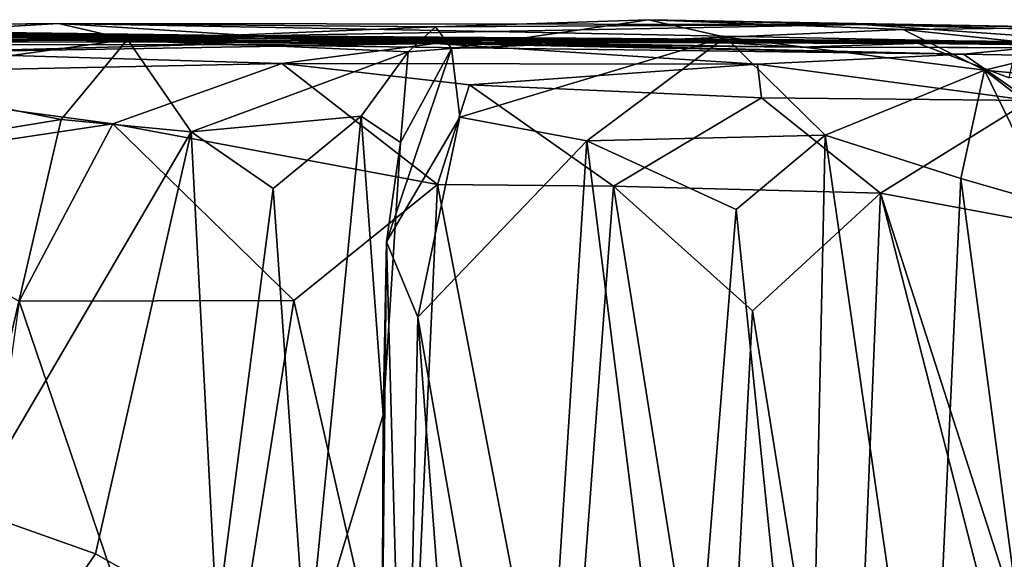
# Model space of a CAD drawing. Extents: x -18.3 to 17.8, y 1.4 to 2.6.
# Drawn here: x 7.5 to 8.5, y 2 to 2.6 of the extents above; entities that cross this region are included whole.
import ezdxf

# ---------------------------------------------------------------- set-up
doc = ezdxf.new("R2010")
doc.units = 0
doc.header["$MEASUREMENT"] = 0
doc.layers.add('1', color=7, linetype='CONTINUOUS')

msp = doc.modelspace()

# ---------------------------------------------------------------- linework, layer by layer
at = {"layer": '1'}
for points in [[(7.128575, 2.554164, 1.351414), (7.532969, 2.558508, 1.28374), (7.244946, 2.541312, 1.247176)], [(7.72482, 2.54639, 2.312044), (7.532969, 2.558508, 1.28374), (7.128575, 2.554164, 1.351414)], [(7.532969, 2.558508, 1.28374), (7.600188, 2.542701, 1.14932), (7.244946, 2.541312, 1.247176)], [(7.956402, 2.550542, 1.802952), (8.317115, 2.557471, 1.233849), (7.532969, 2.558508, 1.28374)], [(8.317115, 2.557471, 1.233849), (7.90089, 2.55535, 1.005169), (7.532969, 2.558508, 1.28374)], [(7.532969, 2.558508, 1.28374), (7.72482, 2.54639, 2.312044), (7.956402, 2.550542, 1.802952)], [(7.600188, 2.542701, 1.14932), (7.532969, 2.558508, 1.28374), (7.90089, 2.55535, 1.005169)], [(8.108596, 2.562149, 0.679993), (7.916507, 2.534142, 0.685837), (7.90089, 2.55535, 1.005169)], [(8.108596, 2.562149, 0.679993), (7.90089, 2.55535, 1.005169), (8.317115, 2.557471, 1.233849)], [(8.18367, 2.545007, 0.583384), (7.916507, 2.534142, 0.685837), (8.108596, 2.562149, 0.679993)], [(7.956402, 2.550542, 1.802952), (8.600783, 2.537741, 2.470599), (8.317115, 2.557471, 1.233849)], [(8.18367, 2.545007, 0.583384), (8.108596, 2.562149, 0.679993), (8.357115, 2.552634, 0.689103)], [(8.317115, 2.557471, 1.233849), (8.533136, 2.55439, 1.011042), (8.108596, 2.562149, 0.679993)], [(8.357115, 2.552634, 0.689103), (8.108596, 2.562149, 0.679993), (8.533136, 2.55439, 1.011042)], [(8.908167, 2.541056, 2.216019), (8.317115, 2.557471, 1.233849), (8.600783, 2.537741, 2.470599)], [(8.533136, 2.55439, 1.011042), (8.317115, 2.557471, 1.233849), (8.908167, 2.541056, 2.216019)], [(6.851178, 2.552988, 3.56292), (7.560235, 2.542022, 3.747706), (7.349737, 2.545196, 2.793215)], [(7.069548, 2.545828, 4.362093), (7.560235, 2.542022, 3.747706), (6.851178, 2.552988, 3.56292)], [(6.874144, 2.543376, 5.693953), (7.589227, 2.547222, 5.637979), (6.944041, 2.547705, 4.746099)], [(7.589227, 2.547222, 5.637979), (6.874144, 2.543376, 5.693953), (7.135128, 2.54087, 6.087621)], [(6.944041, 2.547705, 4.746099), (7.589227, 2.547222, 5.637979), (7.676544, 2.544527, 5.315488)], [(6.944041, 2.547705, 4.746099), (7.676544, 2.544527, 5.315488), (7.718341, 2.54395, 4.61248)], [(7.718341, 2.54395, 4.61248), (7.069548, 2.545828, 4.362093), (6.944041, 2.547705, 4.746099)], [(7.128575, 2.554164, 1.351414), (7.033969, 2.552933, 2.419362), (7.72482, 2.54639, 2.312044)], [(7.72482, 2.54639, 2.312044), (7.033969, 2.552933, 2.419362), (7.349737, 2.545196, 2.793215)], [(7.919765, 2.539927, 6.214457), (7.589227, 2.547222, 5.637979), (7.135128, 2.54087, 6.087621)], [(7.637692, 2.547137, 2.870915), (7.349737, 2.545196, 2.793215), (7.560235, 2.542022, 3.747706)], [(7.349737, 2.545196, 2.793215), (7.637692, 2.547137, 2.870915), (7.72482, 2.54639, 2.312044)], [(8.43852, 2.541131, 3.739897), (7.637692, 2.547137, 2.870915), (7.560235, 2.542022, 3.747706)], [(8.531989, 2.539799, 6.331402), (8.169532, 2.540664, 5.233194), (7.589227, 2.547222, 5.637979)], [(7.919765, 2.539927, 6.214457), (8.531989, 2.539799, 6.331402), (7.589227, 2.547222, 5.637979)], [(8.169532, 2.540664, 5.233194), (7.676544, 2.544527, 5.315488), (7.589227, 2.547222, 5.637979)], [(7.90089, 2.55535, 1.005169), (7.874218, 2.530686, 0.912463), (7.600188, 2.542701, 1.14932)], [(8.061336, 2.539933, 3.102759), (7.637692, 2.547137, 2.870915), (8.43852, 2.541131, 3.739897)], [(7.72482, 2.54639, 2.312044), (7.637692, 2.547137, 2.870915), (8.061336, 2.539933, 3.102759)], [(8.600783, 2.537741, 2.470599), (7.956402, 2.550542, 1.802952), (7.72482, 2.54639, 2.312044)], [(7.916507, 2.534142, 0.685837), (7.874218, 2.530686, 0.912463), (7.90089, 2.55535, 1.005169)], [(8.436657, 2.512928, 0.618971), (8.18367, 2.545007, 0.583384), (8.357115, 2.552634, 0.689103)], [(8.357115, 2.552634, 0.689103), (8.533136, 2.55439, 1.011042), (8.526285, 2.534725, 0.866663)], [(8.357115, 2.552634, 0.689103), (8.526285, 2.534725, 0.866663), (8.436657, 2.512928, 0.618971)], [(7.584851, 2.543616, 6.295893), (7.065049, 2.537127, 6.580756), (7.677573, 2.538071, 6.705444)], [(7.584851, 2.543616, 6.295893), (7.225931, 2.536311, 6.397843), (7.065049, 2.537127, 6.580756)], [(7.38806, 2.530193, 7.07111), (7.677573, 2.538071, 6.705444), (7.065049, 2.537127, 6.580756)], [(7.069548, 2.545828, 4.362093), (7.718341, 2.54395, 4.61248), (7.562579, 2.54211, 4.180798)], [(7.069548, 2.545828, 4.362093), (7.562579, 2.54211, 4.180798), (7.560235, 2.542022, 3.747706)], [(7.242597, 2.537328, 6.224051), (7.584851, 2.543616, 6.295893), (7.135128, 2.54087, 6.087621)], [(7.135128, 2.54087, 6.087621), (7.584851, 2.543616, 6.295893), (7.919765, 2.539927, 6.214457)], [(7.584851, 2.543616, 6.295893), (7.242597, 2.537328, 6.224051), (7.225931, 2.536311, 6.397843)], [(7.600188, 2.542701, 1.14932), (7.328343, 2.505536, 1.186105), (7.244946, 2.541312, 1.247176)], [(7.535438, 2.464733, 1.109257), (7.328343, 2.505536, 1.186105), (7.600188, 2.542701, 1.14932)], [(7.900603, 2.538836, 6.968254), (7.677573, 2.538071, 6.705444), (7.38806, 2.530193, 7.07111)], [(7.900603, 2.538836, 6.968254), (7.38806, 2.530193, 7.07111), (7.750918, 2.519354, 7.151783)], [(7.535438, 2.464733, 1.109257), (7.600188, 2.542701, 1.14932), (7.662242, 2.45276, 1.040659)], [(7.562579, 2.54211, 4.180798), (8.256209, 2.535233, 4.277114), (7.560235, 2.542022, 3.747706)], [(8.256209, 2.535233, 4.277114), (8.43852, 2.541131, 3.739897), (7.560235, 2.542022, 3.747706)], [(8.256209, 2.535233, 4.277114), (7.562579, 2.54211, 4.180798), (7.718341, 2.54395, 4.61248)], [(7.584851, 2.543616, 6.295893), (7.677573, 2.538071, 6.705444), (7.919765, 2.539927, 6.214457)], [(7.600188, 2.542701, 1.14932), (7.874218, 2.530686, 0.912463), (7.662242, 2.45276, 1.040659)], [(7.718341, 2.54395, 4.61248), (7.676544, 2.544527, 5.315488), (8.256209, 2.535233, 4.277114)], [(8.256209, 2.535233, 4.277114), (7.676544, 2.544527, 5.315488), (8.169532, 2.540664, 5.233194)], [(7.919765, 2.539927, 6.214457), (7.677573, 2.538071, 6.705444), (8.415923, 2.528548, 6.620988)], [(7.900603, 2.538836, 6.968254), (8.415923, 2.528548, 6.620988), (7.677573, 2.538071, 6.705444)], [(8.061336, 2.539933, 3.102759), (8.468411, 2.539985, 2.603886), (7.72482, 2.54639, 2.312044)], [(7.72482, 2.54639, 2.312044), (8.468411, 2.539985, 2.603886), (8.600783, 2.537741, 2.470599)], [(7.900603, 2.538836, 6.968254), (7.750918, 2.519354, 7.151783), (8.214929, 2.518802, 6.903366)], [(8.415923, 2.528548, 6.620988), (7.900603, 2.538836, 6.968254), (8.214929, 2.518802, 6.903366)], [(8.18367, 2.545007, 0.583384), (7.924416, 2.467122, 0.59681), (7.916507, 2.534142, 0.685837)], [(8.415923, 2.528548, 6.620988), (8.531989, 2.539799, 6.331402), (7.919765, 2.539927, 6.214457)], [(8.048307, 2.444146, 0.542784), (7.924416, 2.467122, 0.59681), (8.18367, 2.545007, 0.583384)], [(8.048307, 2.444146, 0.542784), (8.18367, 2.545007, 0.583384), (8.28109, 2.449437, 0.523324)], [(8.43852, 2.541131, 3.739897), (8.372011, 2.538963, 2.87719), (8.061336, 2.539933, 3.102759)], [(8.372011, 2.538963, 2.87719), (8.468411, 2.539985, 2.603886), (8.061336, 2.539933, 3.102759)], [(8.169532, 2.540664, 5.233194), (9.074719, 2.533866, 4.858295), (8.256209, 2.535233, 4.277114)], [(9.074719, 2.533866, 4.858295), (8.169532, 2.540664, 5.233194), (8.531989, 2.539799, 6.331402)], [(8.18367, 2.545007, 0.583384), (8.436657, 2.512928, 0.618971), (8.28109, 2.449437, 0.523324)], [(8.43852, 2.541131, 3.739897), (8.256209, 2.535233, 4.277114), (8.978529, 2.533885, 4.053353)], [(8.372011, 2.538963, 2.87719), (8.43852, 2.541131, 3.739897), (8.847737, 2.533692, 3.203216)], [(8.460575, 2.505582, 2.819503), (8.468411, 2.539985, 2.603886), (8.372011, 2.538963, 2.87719)], [(8.460575, 2.505582, 2.819503), (8.372011, 2.538963, 2.87719), (8.847737, 2.533692, 3.203216)], [(8.415923, 2.528548, 6.620988), (8.584896, 2.525542, 6.552238), (8.531989, 2.539799, 6.331402)], [(9.083373, 2.536375, 3.540961), (8.847737, 2.533692, 3.203216), (8.43852, 2.541131, 3.739897)], [(8.43852, 2.541131, 3.739897), (8.978529, 2.533885, 4.053353), (9.083373, 2.536375, 3.540961)], [(7.38806, 2.530193, 7.07111), (7.227717, 2.508736, 7.164664), (7.750918, 2.519354, 7.151783)], [(7.662242, 2.45276, 1.040659), (7.874218, 2.530686, 0.912463), (7.828073, 2.468187, 0.886991)], [(7.828073, 2.468187, 0.886991), (7.874218, 2.530686, 0.912463), (7.866594, 2.442471, 0.775977)], [(7.852869, 2.345362, 0.638314), (7.866594, 2.442471, 0.775977), (7.916507, 2.534142, 0.685837)], [(7.924416, 2.467122, 0.59681), (7.852869, 2.345362, 0.638314), (7.916507, 2.534142, 0.685837)], [(7.916507, 2.534142, 0.685837), (7.866594, 2.442471, 0.775977), (7.874218, 2.530686, 0.912463)], [(8.480766, 2.483303, 6.661236), (8.415923, 2.528548, 6.620988), (8.214929, 2.518802, 6.903366)], [(8.256209, 2.535233, 4.277114), (9.074719, 2.533866, 4.858295), (8.978529, 2.533885, 4.053353)], [(8.584896, 2.525542, 6.552238), (8.415923, 2.528548, 6.620988), (8.480766, 2.483303, 6.661236)], [(8.590211, 2.498316, 0.855311), (8.436657, 2.512928, 0.618971), (8.526285, 2.534725, 0.866663)], [(7.585816, 2.460635, 7.213714), (7.750918, 2.519354, 7.151783), (7.227717, 2.508736, 7.164664)], [(7.750918, 2.519354, 7.151783), (7.585816, 2.460635, 7.213714), (7.90283, 2.40136, 7.175513)], [(7.90283, 2.40136, 7.175513), (7.934067, 2.49865, 7.128176), (7.750918, 2.519354, 7.151783)], [(8.214929, 2.518802, 6.903366), (7.750918, 2.519354, 7.151783), (7.934067, 2.49865, 7.128176)], [(8.218973, 2.485849, 6.955493), (8.214929, 2.518802, 6.903366), (7.934067, 2.49865, 7.128176)], [(8.480766, 2.483303, 6.661236), (8.214929, 2.518802, 6.903366), (8.218973, 2.485849, 6.955493)], [(7.275867, 2.414002, 7.209704), (7.585816, 2.460635, 7.213714), (7.227717, 2.508736, 7.164664)], [(8.28109, 2.449437, 0.523324), (8.436657, 2.512928, 0.618971), (8.413605, 2.407379, 0.55672)], [(8.500476, 2.382231, 0.62546), (8.413605, 2.407379, 0.55672), (8.436657, 2.512928, 0.618971)], [(8.500476, 2.382231, 0.62546), (8.436657, 2.512928, 0.618971), (8.589116, 2.395196, 0.798326)], [(8.589116, 2.395196, 0.798326), (8.436657, 2.512928, 0.618971), (8.590211, 2.498316, 0.855311)], [(7.535438, 2.464733, 1.109257), (7.305224, 2.427024, 1.159708), (7.328343, 2.505536, 1.186105)], [(7.934067, 2.49865, 7.128176), (7.90283, 2.40136, 7.175513), (8.074442, 2.399759, 7.09674)], [(7.934067, 2.49865, 7.128176), (8.074442, 2.399759, 7.09674), (8.218973, 2.485849, 6.955493)], [(8.335168, 2.392967, 6.877436), (8.218973, 2.485849, 6.955493), (8.074442, 2.399759, 7.09674)], [(8.218973, 2.485849, 6.955493), (8.335168, 2.392967, 6.877436), (8.480766, 2.483303, 6.661236)], [(8.480766, 2.483303, 6.661236), (8.335168, 2.392967, 6.877436), (8.490675, 2.364066, 6.688169)], [(7.585816, 2.460635, 7.213714), (7.275867, 2.414002, 7.209704), (7.494304, 2.287739, 7.233914)], [(7.44678, 2.084456, 1.125572), (7.305224, 2.427024, 1.159708), (7.535438, 2.464733, 1.109257)], [(7.662242, 2.45276, 1.040659), (7.44678, 2.084456, 1.125572), (7.535438, 2.464733, 1.109257)], [(7.494304, 2.287739, 7.233914), (7.762619, 2.288288, 7.214949), (7.585816, 2.460635, 7.213714)], [(7.90283, 2.40136, 7.175513), (7.585816, 2.460635, 7.213714), (7.762619, 2.288288, 7.214949)], [(7.742179, 2.397524, 0.970814), (7.662242, 2.45276, 1.040659), (7.828073, 2.468187, 0.886991)], [(7.828073, 2.468187, 0.886991), (7.775043, 1.929497, 0.931311), (7.742179, 2.397524, 0.970814)], [(7.849671, 2.176847, 0.794302), (7.775043, 1.929497, 0.931311), (7.828073, 2.468187, 0.886991)], [(7.866594, 2.442471, 0.775977), (7.849671, 2.176847, 0.794302), (7.828073, 2.468187, 0.886991)], [(7.924416, 2.467122, 0.59681), (7.883545, 2.272089, 0.591581), (7.852869, 2.345362, 0.638314)], [(8.048307, 2.444146, 0.542784), (7.883545, 2.272089, 0.591581), (7.924416, 2.467122, 0.59681)], [(7.44678, 2.084456, 1.125572), (7.662242, 2.45276, 1.040659), (7.568878, 2.041049, 1.078162)], [(7.568878, 2.041049, 1.078162), (7.662242, 2.45276, 1.040659), (7.687303, 1.974656, 1.012537)], [(7.687303, 1.974656, 1.012537), (7.662242, 2.45276, 1.040659), (7.742179, 2.397524, 0.970814)], [(7.849671, 2.176847, 0.794302), (7.866594, 2.442471, 0.775977), (7.852869, 2.345362, 0.638314)], [(8.048307, 2.444146, 0.542784), (7.996032, 1.627209, 0.562709), (7.883545, 2.272089, 0.591581)], [(8.048307, 2.444146, 0.542784), (8.140722, 1.709688, 0.525236), (7.996032, 1.627209, 0.562709)], [(8.28109, 2.449437, 0.523324), (8.194197, 2.376968, 0.519542), (8.048307, 2.444146, 0.542784)], [(8.140722, 1.709688, 0.525236), (8.048307, 2.444146, 0.542784), (8.194197, 2.376968, 0.519542)], [(8.264835, 1.688981, 0.516052), (8.194197, 2.376968, 0.519542), (8.28109, 2.449437, 0.523324)], [(8.264835, 1.688981, 0.516052), (8.28109, 2.449437, 0.523324), (8.382782, 1.741978, 0.533256)], [(8.28109, 2.449437, 0.523324), (8.413605, 2.407379, 0.55672), (8.382782, 1.741978, 0.533256)], [(8.382782, 1.741978, 0.533256), (8.413605, 2.407379, 0.55672), (8.494045, 1.799079, 0.613731)], [(8.500476, 2.382231, 0.62546), (8.494045, 1.799079, 0.613731), (8.413605, 2.407379, 0.55672)], [(7.775043, 1.929497, 0.931311), (7.687303, 1.974656, 1.012537), (7.742179, 2.397524, 0.970814)], [(7.90283, 2.40136, 7.175513), (7.762619, 2.288288, 7.214949), (7.875082, 1.796176, 7.181519)], [(7.875082, 1.796176, 7.181519), (8.026251, 1.757809, 7.121606), (7.90283, 2.40136, 7.175513)], [(8.026251, 1.757809, 7.121606), (8.074442, 2.399759, 7.09674), (7.90283, 2.40136, 7.175513)], [(8.181036, 1.728332, 7.027159), (8.074442, 2.399759, 7.09674), (8.026251, 1.757809, 7.121606)], [(8.210082, 2.278207, 7.003994), (8.074442, 2.399759, 7.09674), (8.181036, 1.728332, 7.027159)], [(8.335168, 2.392967, 6.877436), (8.074442, 2.399759, 7.09674), (8.210082, 2.278207, 7.003994)], [(8.305927, 1.681198, 6.915689), (8.335168, 2.392967, 6.877436), (8.210082, 2.278207, 7.003994)], [(8.515529, 1.688415, 6.666112), (8.335168, 2.392967, 6.877436), (8.305927, 1.681198, 6.915689)], [(8.490675, 2.364066, 6.688169), (8.335168, 2.392967, 6.877436), (8.533788, 1.775145, 6.654106)], [(8.335168, 2.392967, 6.877436), (8.515529, 1.688415, 6.666112), (8.533788, 1.775145, 6.654106)], [(8.140722, 1.709688, 0.525236), (8.194197, 2.376968, 0.519542), (8.264835, 1.688981, 0.516052)], [(7.849671, 2.176847, 0.794302), (7.852869, 2.345362, 0.638314), (7.848713, 1.937077, 0.815617)], [(7.852869, 2.345362, 0.638314), (7.871317, 1.684918, 0.62852), (7.848713, 1.937077, 0.815617)], [(7.852869, 2.345362, 0.638314), (7.883545, 2.272089, 0.591581), (7.871317, 1.684918, 0.62852)], [(7.677441, 1.749343, 7.21754), (7.494304, 2.287739, 7.233914), (7.433731, 1.850942, 7.223354)], [(7.494304, 2.287739, 7.233914), (7.677441, 1.749343, 7.21754), (7.762619, 2.288288, 7.214949)], [(7.762619, 2.288288, 7.214949), (7.677441, 1.749343, 7.21754), (7.875082, 1.796176, 7.181519)], [(8.305927, 1.681198, 6.915689), (8.210082, 2.278207, 7.003994), (8.181036, 1.728332, 7.027159)], [(7.922321, 1.75981, 0.58502), (7.871317, 1.684918, 0.62852), (7.883545, 2.272089, 0.591581)], [(7.996032, 1.627209, 0.562709), (7.922321, 1.75981, 0.58502), (7.883545, 2.272089, 0.591581)], [(7.849671, 2.176847, 0.794302), (7.848713, 1.937077, 0.815617), (7.775043, 1.929497, 0.931311)], [(7.517599, 1.966403, 1.125602), (7.178113, 1.980599, 1.204518), (7.44678, 2.084456, 1.125572)], [(7.517599, 1.966403, 1.125602), (7.44678, 2.084456, 1.125572), (7.568878, 2.041049, 1.078162)], [(7.517599, 1.966403, 1.125602), (7.568878, 2.041049, 1.078162), (7.687303, 1.974656, 1.012537)]]:
    msp.add_3dface(points, dxfattribs=at)

doc.saveas('drawing.dxf')
